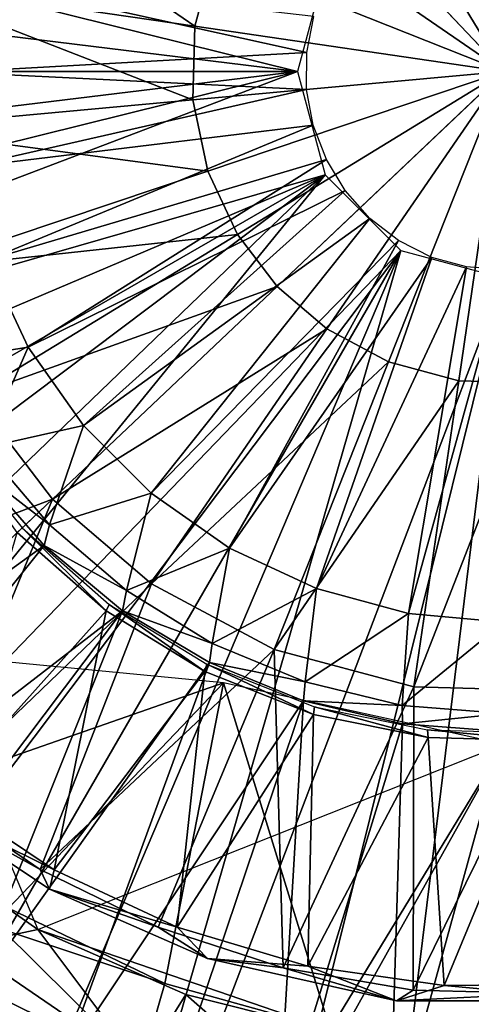
# Model space of a CAD drawing. Units: feet. Extents: x -17.5 to 17.5, y -5.1 to 1.5.
# Drawn here: x -0.5 to 0, y -0.9 to 0.1 of the extents above; entities that cross this region are included whole.
import ezdxf

# ---------------------------------------------------------------- set-up
doc = ezdxf.new("R2010")
doc.units = ezdxf.units.FT
doc.header["$MEASUREMENT"] = 0
doc.layers.get('0').update_dxf_attribs({"color": 255})
for name, color, linetype in [('AFUWA-3-ARPM', 4, 'Continuous'), ('AFUWA-3-CPVL', 11, 'Continuous'), ('AFUWA-P', 2, 'Continuous')]:
    doc.layers.add(name, color=color, linetype=linetype)

# ---------------------------------------------------------------- blocks, each defined once
blk = doc.blocks.new('A$C624545A2')
at = {"linetype": 'Continuous', "lineweight": 0}
for p, q in [((-2.3547, 4.62485), (-2.57167, 4.85395)), ((-2.3547, 4.62485), (-2.57167, 4.85395)), ((-2.6479, 4.74147), (-2.66691, 4.67057)), ((-2.66893, 4.59617), (-2.66691, 4.67057)), ((-2.3547, 4.62485), (-2.66691, 4.67057)), ((-2.3547, 4.62485), (-2.66691, 4.67057)), ((-2.3547, 4.62485), (-2.58381, 4.40788)), ((-2.3547, 4.62485), (-2.58381, 4.40788)), ((-2.40042, 4.31264), (-2.3547, 4.62485)), ((-2.3547, 4.62485), (-2.40042, 4.31264)), ((-2.6538, 4.52434), (-2.66893, 4.59617)), ((-2.62401, 4.46042), (-2.6538, 4.52434)), ((-2.58381, 4.40788), (-2.62401, 4.46042)), ((-2.81073, 4.19297), (-2.58381, 4.40788)), ((-2.81073, 4.19297), (-2.58381, 4.40788)), ((-2.53352, 4.36487), (-2.58381, 4.40788)), ((-2.47132, 4.33165), (-2.53352, 4.36487)), ((-2.47132, 4.33165), (-2.40042, 4.31264)), ((-2.32602, 4.31062), (-2.40042, 4.31264)), ((-2.89077, 4.29756), (-2.81073, 4.19297)), ((-2.81073, 4.19297), (-3.03119, 3.98419)), ((-2.81073, 4.19297), (-3.03119, 3.98419)), ((-2.71065, 4.10737), (-2.81073, 4.19297)), ((-2.58684, 4.04124), (-2.71065, 4.10737)), ((-2.58684, 4.04124), (-2.44571, 4.0034)), ((-2.44571, 4.0034), (-2.29762, 3.99937)), ((-2.82329, 3.819), (-2.93323, 3.89397)), ((-2.82329, 3.819), (-2.93323, 3.89397)), ((-2.81361, 3.79921), (-2.94127, 3.88443)), ((-2.70401, 3.76061), (-2.82329, 3.819)), ((-2.81361, 3.79921), (-2.82329, 3.819)), ((-2.82329, 3.819), (-2.70401, 3.76061)), ((-2.70401, 3.76061), (-2.81361, 3.79921)), ((-2.65421, 3.72898), (-2.81361, 3.79921)), ((-2.69717, 3.70391), (-2.85532, 3.78)), ((-2.85532, 3.78), (-2.69717, 3.70391)), ((-2.65421, 3.72898), (-2.70401, 3.76061)), ((-2.5777, 3.71975), (-2.70401, 3.76061)), ((-2.5777, 3.71975), (-2.70401, 3.76061)), ((-2.65421, 3.72898), (-2.5777, 3.71975)), ((-2.46314, 3.68649), (-2.65421, 3.72898)), ((-2.5777, 3.71975), (-2.44636, 3.69719)), ((-2.46314, 3.68649), (-2.5777, 3.71975)), ((-2.5777, 3.71975), (-2.44636, 3.69719)), ((-2.72156, 3.61972), (-2.69717, 3.70391)), ((-2.53029, 3.65744), (-2.69717, 3.70391)), ((-2.69717, 3.70391), (-2.53029, 3.65744)), ((-2.46314, 3.68649), (-2.44636, 3.69719)), ((-2.31329, 3.69359), (-2.46314, 3.68649)), ((-2.31329, 3.69359), (-2.44636, 3.69719)), ((-2.44636, 3.69719), (-2.31329, 3.69359)), ((-2.24659, 3.68645), (-2.46314, 3.68649))]:
    blk.add_line(p, q, dxfattribs=at)

msp = doc.modelspace()

# ---------------------------------------------------------------- linework, layer by layer
at = {"layer": 'AFUWA-3-ARPM'}
for points in [[(-1.46712, 0.31223, 0), (-0.20866, -0.00002, 0), (-1.4916, 0.1577, 0)], [(-0.18071, 0.10431, 0), (-0.20866, -0.00002, 0), (-1.46712, 0.31223, 0)], [(-1.5, -0.00002, 0), (-1.4916, 0.1577, 0), (-0.20866, -0.00002, 0)], [(-0.54747, 0.09626, 0.90551), (-0.55594, -0.0006, 0.90551), (-0.19917, 0.0192, 0.23662)], [(-0.19207, 0.05556, 0.23662), (-0.54747, 0.09626, 0.90551), (-0.19917, 0.0192, 0.23662)], [(-0.19917, 0.0192, 0.23662), (-0.55594, -0.0006, 0.90551), (-0.19957, -0.01807, 0.23662)], [(-0.20866, -0.00002, 0), (-1.49179, -0.15623, 0), (-1.5, -0.00002, 0)], [(-1.49179, -0.15623, 0), (-0.20866, -0.00002, 0), (-1.4672, -0.312, 0)], [(-1.42679, -0.46282, 0), (-1.4672, -0.312, 0), (-0.20866, -0.00002, 0)], [(-0.18071, -0.10435, 0), (-1.42679, -0.46282, 0), (-0.20866, -0.00002, 0)], [(-0.55594, -0.0006, 0.90551), (-0.54726, -0.09715, 0.90551), (-0.19957, -0.01807, 0.23662)], [(-0.19269, -0.05412, 0.23662), (-0.19957, -0.01807, 0.23662), (-0.54726, -0.09715, 0.90551)], [(-0.54726, -0.09715, 0.90551), (-0.52192, -0.19048, 0.90551), (-0.19269, -0.05412, 0.23662)], [(-0.19269, -0.05412, 0.23662), (-0.52192, -0.19048, 0.90551), (-0.17928, -0.08898, 0.23662)], [(-0.48048, -0.27839, 0.90551), (-0.17928, -0.08898, 0.23662), (-0.52192, -0.19048, 0.90551)], [(-0.48048, -0.27839, 0.90551), (-0.1603, -0.12026, 0.23662), (-0.17928, -0.08898, 0.23662)], [(-1.42679, -0.46282, 0), (-0.18071, -0.10435, 0), (-1.37056, -0.60953, 0)], [(-1.29931, -0.74931, 0), (-1.37056, -0.60953, 0), (-0.18071, -0.10435, 0)], [(-1.21352, -0.88172, 0), (-1.29931, -0.74931, 0), (-0.18071, -0.10435, 0)], [(-0.18071, -0.10435, 0), (-1.11498, -1.00337, 0), (-1.21352, -0.88172, 0)], [(-0.18071, -0.10435, 0), (-1.0041, -1.11434, 0), (-1.11498, -1.00337, 0)], [(-0.10433, -0.18072, 0), (-1.0041, -1.11434, 0), (-0.18071, -0.10435, 0)], [(-0.1603, -0.12026, 0.23662), (-0.48048, -0.27839, 0.90551), (-0.42467, -0.35759, 0.90551)], [(-0.13562, -0.1484, 0.23662), (-0.1603, -0.12026, 0.23662), (-0.42467, -0.35759, 0.90551)], [(-0.42467, -0.35759, 0.90551), (-0.35637, -0.42574, 0.90551), (-0.13562, -0.1484, 0.23662)], [(-0.13562, -0.1484, 0.23662), (-0.35637, -0.42574, 0.90551), (-0.10653, -0.17055, 0.23662)], [(-0.27716, -0.48123, 0.90551), (-0.10653, -0.17055, 0.23662), (-0.35637, -0.42574, 0.90551)], [(-0.27716, -0.48123, 0.90551), (-0.07281, -0.18767, 0.23662), (-0.10653, -0.17055, 0.23662)], [(-0.10433, -0.18072, 0), (-0.88231, -1.213, 0), (-1.0041, -1.11434, 0)], [(-0.75066, -1.29861, 0), (-0.88231, -1.213, 0), (-0.10433, -0.18072, 0)], [(-0.10433, -0.18072, 0), (-0.61022, -1.3702, 0), (-0.75066, -1.29861, 0)], [(-0.61022, -1.3702, 0), (-0.10433, -0.18072, 0), (-0.46383, -1.42652, 0)], [(-0.46383, -1.42652, 0), (-0.10433, -0.18072, 0), (0, -0.20868, 0)], [(-0.07281, -0.18767, 0.23662), (-0.27716, -0.48123, 0.90551), (-0.18923, -0.52219, 0.90551)], [(-0.03772, -0.19731, 0.23662), (-0.07281, -0.18767, 0.23662), (-0.18923, -0.52219, 0.90551)], [(-0.48048, -0.27839, 0.90551), (-0.52192, -0.19048, 0.90551), (-0.57803, -0.29389, 0.90551)], [(-0.03772, -0.19731, 0.23662), (-0.18923, -0.52219, 0.90551), (-0.0966, -0.54723, 0.90551)], [(0, -0.20042, 0.23662), (-0.03772, -0.19731, 0.23662), (-0.0966, -0.54723, 0.90551)], [(-0.31225, -1.46714, 0), (-0.46383, -1.42652, 0), (0, -0.20868, 0)], [(-0.31225, -1.46714, 0), (0, -0.20868, 0), (-0.15772, -1.49162, 0)], [(0, -0.20868, 0), (0, -1.50002, 0), (-0.15772, -1.49162, 0)], [(0, -0.20042, 0.23662), (-0.0966, -0.54723, 0.90551), (0, -0.55607, 0.90551)], [(-0.57803, -0.29389, 0.90551), (-0.52524, -0.38006, 0.90551), (-0.48048, -0.27839, 0.90551)], [(-0.42467, -0.35759, 0.90551), (-0.48048, -0.27839, 0.90551), (-0.52524, -0.38006, 0.90551)], [(-0.45912, -0.45786, 0.90551), (-0.42467, -0.35759, 0.90551), (-0.52524, -0.38006, 0.90551)], [(-0.35637, -0.42574, 0.90551), (-0.42467, -0.35759, 0.90551), (-0.45912, -0.45786, 0.90551)], [(-0.45912, -0.45786, 0.90551), (-0.52524, -0.38006, 0.90551), (-0.53174, -0.40144, 0.3937)], [(-0.81266, -0.73013, 0.3937), (-0.46435, -0.47877, 0.3937), (-0.53174, -0.40144, 0.3937)], [(-0.53174, -0.40144, 0.3937), (-0.46435, -0.47877, 0.3937), (-0.45912, -0.45786, 0.90551)], [(-0.45912, -0.45786, 0.90551), (-0.38141, -0.52424, 0.90551), (-0.35637, -0.42574, 0.90551)], [(-0.27716, -0.48123, 0.90551), (-0.35637, -0.42574, 0.90551), (-0.38141, -0.52424, 0.90551)], [(-0.38141, -0.52424, 0.90551), (-0.45912, -0.45786, 0.90551), (-0.46435, -0.47877, 0.3937)], [(-0.81266, -0.73013, 0.3937), (-0.7313, -0.81149, 0.3937), (-0.46435, -0.47877, 0.3937)], [(-0.46435, -0.47877, 0.3937), (-0.7313, -0.81149, 0.3937), (-0.38519, -0.5445, 0.3937)], [(-0.46435, -0.47877, 0.3937), (-0.38519, -0.5445, 0.3937), (-0.38141, -0.52424, 0.90551)], [(-0.38141, -0.52424, 0.90551), (-0.29469, -0.57769, 0.90551), (-0.27716, -0.48123, 0.90551)], [(-0.18923, -0.52219, 0.90551), (-0.27716, -0.48123, 0.90551), (-0.29469, -0.57769, 0.90551)], [(-0.38141, -0.52424, 0.90551), (-0.38519, -0.5445, 0.3937), (-0.29469, -0.57769, 0.90551)], [(-0.29469, -0.57769, 0.90551), (-0.20098, -0.61652, 0.90551), (-0.18923, -0.52219, 0.90551)], [(-0.18923, -0.52219, 0.90551), (-0.20098, -0.61652, 0.90551), (-0.0966, -0.54723, 0.90551)], [(-0.7313, -0.81149, 0.3937), (-0.64169, -0.88432, 0.3937), (-0.38519, -0.5445, 0.3937)], [(-0.38519, -0.5445, 0.3937), (-0.64169, -0.88432, 0.3937), (-0.54622, -0.94625, 0.3937)], [(-0.54622, -0.94625, 0.3937), (-0.29739, -0.59696, 0.3937), (-0.38519, -0.5445, 0.3937)], [(-0.29739, -0.59696, 0.3937), (-0.29469, -0.57769, 0.90551), (-0.38519, -0.5445, 0.3937)], [(-0.10268, -0.64015, 0.90551), (-0.0966, -0.54723, 0.90551), (-0.20098, -0.61652, 0.90551)], [(0, -0.55607, 0.90551), (-0.0966, -0.54723, 0.90551), (-0.10268, -0.64015, 0.90551)], [(0, -0.64848, 0.90551), (0, -0.55607, 0.90551), (-0.10268, -0.64015, 0.90551)], [(-0.29739, -0.59696, 0.3937), (-0.20098, -0.61652, 0.90551), (-0.29469, -0.57769, 0.90551)], [(-0.65214, -0.73951, 0.3937), (-0.58809, -0.58811, 0.3937), (-0.47083, -0.8666, 0.3937)], [(-0.64224, -0.74263, 5.3937), (-0.2832, -0.61729, 5.3937), (-0.58809, -0.58811, 5.3937)], [(-0.29739, -0.59696, 0.3937), (-0.54622, -0.94625, 0.3937), (-0.4444, -0.99811, 0.3937)], [(-0.4444, -0.99811, 0.3937), (-0.20236, -0.63544, 0.3937), (-0.29739, -0.59696, 0.3937)], [(-0.20098, -0.61652, 0.90551), (-0.29739, -0.59696, 0.3937), (-0.20236, -0.63544, 0.3937)], [(-0.64224, -0.74263, 5.3937), (-0.50062, -0.84486, 5.3937), (-0.2832, -0.61729, 5.3937)], [(-0.50062, -0.84486, 5.3937), (-0.34246, -0.92095, 5.3937), (-0.2832, -0.61729, 5.3937)], [(-0.17559, -0.96742, 5.3937), (-0.2832, -0.61729, 5.3937), (-0.34246, -0.92095, 5.3937)], [(0, -0.67915, 5.3937), (-0.2832, -0.61729, 5.3937), (-0.17559, -0.96742, 5.3937)], [(-0.20236, -0.63544, 0.3937), (-0.10268, -0.64015, 0.90551), (-0.20098, -0.61652, 0.90551)], [(-0.4444, -0.99811, 0.3937), (-0.33865, -1.03871, 0.3937), (-0.20236, -0.63544, 0.3937)], [(-0.33865, -1.03871, 0.3937), (-0.22821, -1.06845, 0.3937), (-0.20236, -0.63544, 0.3937)], [(-0.20236, -0.63544, 0.3937), (-0.22821, -1.06845, 0.3937), (-0.10241, -0.65885, 0.3937)], [(-0.10268, -0.64015, 0.90551), (-0.20236, -0.63544, 0.3937), (-0.10241, -0.65885, 0.3937)], [(-0.10241, -0.65885, 0.3937), (0, -0.64848, 0.90551), (-0.10268, -0.64015, 0.90551)], [(0, -0.64848, 0.90551), (-0.10241, -0.65885, 0.3937), (0, -0.66636, 0.3937)], [(-0.22821, -1.06845, 0.3937), (-0.11567, -1.08626, 0.3937), (-0.10241, -0.65885, 0.3937)], [(0, -0.66636, 0.3937), (-0.10241, -0.65885, 0.3937), (-0.11567, -1.08626, 0.3937)], [(-0.11567, -1.08626, 0.3937), (0, -1.09257, 0.3937), (0, -0.66636, 0.3937)], [(-0.16374, -0.97175, 0.3937), (-0.47083, -0.8666, 0.3937), (0, -0.67915, 0.3937)], [(0, -0.67915, 5.3937), (-0.17559, -0.96742, 5.3937), (0, -0.98427, 5.3937)], [(0, -0.67915, 0.3937), (0, -0.98427, 0.3937), (-0.16374, -0.97175, 0.3937)], [(-0.47083, -0.8666, 0.3937), (-0.59518, -0.89306, 2.90515), (-0.65214, -0.73951, 0.3937)], [(-0.50062, -0.84486, 5.3937), (-0.50721, -0.866, 4.84809), (-0.34246, -0.92095, 5.3937)], [(-0.36685, -1.00514, 2.8937), (-0.59518, -0.89306, 2.90515), (-0.47083, -0.8666, 0.3937)], [(-0.36685, -1.00514, 2.8937), (-0.50721, -0.866, 4.84809), (-0.54184, -0.88562, 3.8709)], [(-0.50721, -0.866, 4.84809), (-0.36685, -1.00514, 2.8937), (-0.34246, -0.92095, 5.3937)], [(-0.32143, -0.93216, 0.3937), (-0.47083, -0.8666, 0.3937), (-0.16374, -0.97175, 0.3937)], [(-0.47083, -0.8666, 0.3937), (-0.32143, -0.93216, 0.3937), (-0.36685, -1.00514, 2.8937)], [(-0.36685, -1.00514, 2.8937), (-0.54184, -0.88562, 3.8709), (-0.59518, -0.89306, 2.90515)], [(-0.36685, -1.00514, 2.8937), (-0.17559, -0.96742, 5.3937), (-0.34246, -0.92095, 5.3937)], [(-0.32143, -0.93216, 0.3937), (-0.1747, -1.06115, 2.8937), (-0.36685, -1.00514, 2.8937)], [(-0.1747, -1.06115, 2.8937), (-0.32143, -0.93216, 0.3937), (-0.16374, -0.97175, 0.3937)]]:
    msp.add_3dface(points, dxfattribs=at)
at = {"layer": 'AFUWA-3-CPVL'}
for points in [[(0, -0.00002, 5.59055), (-0.02868, 0.31421, 5.57281), (-0.10051, 0.29908, 5.57281)], [(-0.16442, 0.26929, 5.57281), (0, -0.00002, 5.59055), (-0.10051, 0.29908, 5.57281)], [(-0.16442, 0.26929, 5.57281), (-0.21697, 0.22908, 5.57281), (0, -0.00002, 5.59055)], [(-0.62145, 0.09099, 5.51962), (-0.31221, 0.0457, 5.57281), (-0.5836, 0.23212, 5.51962)], [(-0.5836, 0.23212, 5.51962), (-0.31221, 0.0457, 5.57281), (-0.29319, 0.1166, 5.57281)], [(0, -0.00002, 5.59055), (-0.21697, 0.22908, 5.57281), (-0.25997, 0.1788, 5.57281)], [(0, -0.00002, 5.59055), (-0.25997, 0.1788, 5.57281), (-0.29319, 0.1166, 5.57281)], [(-0.31221, 0.0457, 5.57281), (0, -0.00002, 5.59055), (-0.29319, 0.1166, 5.57281)], [(-0.62145, 0.09099, 5.51962), (-0.62548, -0.0571, 5.51962), (-0.31423, -0.0287, 5.57281)], [(-0.31423, -0.0287, 5.57281), (-0.31221, 0.0457, 5.57281), (-0.62145, 0.09099, 5.51962)], [(0, -0.00002, 5.59055), (-0.31221, 0.0457, 5.57281), (-0.31423, -0.0287, 5.57281)], [(0, -0.00002, 5.59055), (-0.31423, -0.0287, 5.57281), (-0.2991, -0.10053, 5.57281)], [(-0.26931, -0.16444, 5.57281), (0, -0.00002, 5.59055), (-0.2991, -0.10053, 5.57281)], [(-0.26931, -0.16444, 5.57281), (-0.2291, -0.21699, 5.57281), (0, -0.00002, 5.59055)], [(0, -0.00002, 5.59055), (-0.2291, -0.21699, 5.57281), (-0.17882, -0.25999, 5.57281)], [(0, -0.00002, 5.59055), (-0.17882, -0.25999, 5.57281), (-0.11662, -0.29321, 5.57281)], [(-0.04572, -0.31223, 5.57281), (0, -0.00002, 5.59055), (-0.11662, -0.29321, 5.57281)], [(0, -0.00002, 5.59055), (-0.04572, -0.31223, 5.57281), (0.02868, -0.31425, 5.57281)], [(-0.2991, -0.10053, 5.57281), (-0.31423, -0.0287, 5.57281), (-0.62548, -0.0571, 5.51962)], [(-0.2991, -0.10053, 5.57281), (-0.62548, -0.0571, 5.51962), (-0.59536, -0.20008, 5.51962)], [(-0.59536, -0.20008, 5.51962), (-0.26931, -0.16444, 5.57281), (-0.2991, -0.10053, 5.57281)], [(-0.53606, -0.3273, 5.51962), (-0.26931, -0.16444, 5.57281), (-0.59536, -0.20008, 5.51962)], [(-0.26931, -0.16444, 5.57281), (-0.53606, -0.3273, 5.51962), (-0.2291, -0.21699, 5.57281)], [(-0.53606, -0.3273, 5.51962), (-0.45603, -0.43189, 5.51962), (-0.2291, -0.21699, 5.57281)], [(-0.17882, -0.25999, 5.57281), (-0.2291, -0.21699, 5.57281), (-0.45603, -0.43189, 5.51962)], [(-0.45603, -0.43189, 5.51962), (-0.35594, -0.5175, 5.51962), (-0.17882, -0.25999, 5.57281)], [(-0.17882, -0.25999, 5.57281), (-0.35594, -0.5175, 5.51962), (-0.11662, -0.29321, 5.57281)], [(-0.11662, -0.29321, 5.57281), (-0.35594, -0.5175, 5.51962), (-0.23214, -0.58362, 5.51962)], [(-0.23214, -0.58362, 5.51962), (-0.04572, -0.31223, 5.57281), (-0.11662, -0.29321, 5.57281)], [(-0.091, -0.62147, 5.51962), (-0.04572, -0.31223, 5.57281), (-0.23214, -0.58362, 5.51962)], [(0.02868, -0.31425, 5.57281), (-0.04572, -0.31223, 5.57281), (-0.091, -0.62147, 5.51962)], [(-0.091, -0.62147, 5.51962), (0.05708, -0.6255, 5.51962), (0.02868, -0.31425, 5.57281)], [(-0.53606, -0.3273, 5.51962), (-0.7556, -0.54582, 5.43196), (-0.45603, -0.43189, 5.51962)], [(-0.48668, -0.46092, 5), (-0.49167, -0.46565, 5.3937), (-0.55999, -0.36947, 5)], [(-0.67649, -0.64068, 5.43196), (-0.45603, -0.43189, 5.51962), (-0.7556, -0.54582, 5.43196)], [(-0.57853, -0.7309, 5.43196), (-0.45603, -0.43189, 5.51962), (-0.67649, -0.64068, 5.43196)], [(-0.45603, -0.43189, 5.51962), (-0.57853, -0.7309, 5.43196), (-0.35594, -0.5175, 5.51962)], [(-0.40198, -0.54472, 5.3937), (-0.56809, -0.73005, 5.3937), (-0.49167, -0.46565, 5.3937)], [(-0.48668, -0.46092, 5), (-0.40198, -0.54472, 5.3937), (-0.49167, -0.46565, 5.3937)], [(-0.39887, -0.53815, 5), (-0.40198, -0.54472, 5.3937), (-0.48668, -0.46092, 5)], [(-0.35594, -0.5175, 5.51962), (-0.57853, -0.7309, 5.43196), (-0.46859, -0.80587, 5.43196)], [(-0.46859, -0.80587, 5.43196), (-0.23214, -0.58362, 5.51962), (-0.35594, -0.5175, 5.51962)], [(-0.40198, -0.54472, 5.3937), (-0.45422, -0.80607, 5.3937), (-0.56809, -0.73005, 5.3937)], [(-0.30207, -0.606, 5.3937), (-0.45422, -0.80607, 5.3937), (-0.40198, -0.54472, 5.3937)], [(-0.39887, -0.53815, 5), (-0.30207, -0.606, 5.3937), (-0.40198, -0.54472, 5.3937)], [(-0.30207, -0.606, 5.3937), (-0.39887, -0.53815, 5), (-0.30018, -0.59847, 5)], [(-0.23214, -0.58362, 5.51962), (-0.46859, -0.80587, 5.43196), (-0.3493, -0.86425, 5.43196)], [(-0.223, -0.90512, 5.43196), (-0.23214, -0.58362, 5.51962), (-0.3493, -0.86425, 5.43196)], [(-0.223, -0.90512, 5.43196), (-0.091, -0.62147, 5.51962), (-0.23214, -0.58362, 5.51962)], [(-0.30207, -0.606, 5.3937), (-0.33017, -0.86425, 5.3937), (-0.45422, -0.80607, 5.3937)], [(-0.30207, -0.606, 5.3937), (-0.19255, -0.64926, 5.3937), (-0.33017, -0.86425, 5.3937)], [(-0.19255, -0.64926, 5.3937), (-0.30207, -0.606, 5.3937), (-0.30018, -0.59847, 5)], [(-0.30018, -0.59847, 5), (-0.19144, -0.64147, 5), (-0.19255, -0.64926, 5.3937)], [(-0.091, -0.62147, 5.51962), (-0.223, -0.90512, 5.43196), (-0.09166, -0.92768, 5.43196)], [(0.05708, -0.6255, 5.51962), (-0.091, -0.62147, 5.51962), (-0.09166, -0.92768, 5.43196)], [(0.04141, -0.93127, 5.43196), (0.05708, -0.6255, 5.51962), (-0.09166, -0.92768, 5.43196)], [(-0.19255, -0.64926, 5.3937), (-0.19144, -0.64147, 5), (-0.07644, -0.67256, 5.3937)], [(-0.07723, -0.66481, 5), (-0.07644, -0.67256, 5.3937), (-0.19144, -0.64147, 5)], [(-0.19255, -0.64926, 5.3937), (-0.19801, -0.90367, 5.3937), (-0.33017, -0.86425, 5.3937)], [(-0.19255, -0.64926, 5.3937), (-0.07644, -0.67256, 5.3937), (-0.19801, -0.90367, 5.3937)], [(-0.07723, -0.66481, 5), (0.04193, -0.67578, 5.3937), (-0.07644, -0.67256, 5.3937)], [(0.04193, -0.67578, 5.3937), (-0.07723, -0.66481, 5), (0.03904, -0.6681, 5)], [(-0.07644, -0.67256, 5.3937), (-0.06054, -0.92307, 5.3937), (-0.19801, -0.90367, 5.3937)], [(-0.07644, -0.67256, 5.3937), (0.04193, -0.67578, 5.3937), (-0.06054, -0.92307, 5.3937)], [(0.04193, -0.67578, 5.3937), (0.07786, -0.92185, 5.3937), (-0.06054, -0.92307, 5.3937)], [(-0.56809, -0.73005, 5.3937), (-0.45422, -0.80607, 5.3937), (-0.58657, -0.74043, 5.41008)], [(-0.58657, -0.74043, 5.41008), (-0.46859, -0.80587, 5.43196), (-0.57853, -0.7309, 5.43196)], [(-0.4589, -0.82566, 5.41008), (-0.46859, -0.80587, 5.43196), (-0.58657, -0.74043, 5.41008)], [(-0.4589, -0.82566, 5.41008), (-0.58657, -0.74043, 5.41008), (-0.45422, -0.80607, 5.3937)], [(-0.3493, -0.86425, 5.43196), (-0.46859, -0.80587, 5.43196), (-0.4589, -0.82566, 5.41008)], [(-0.45422, -0.80607, 5.3937), (-0.33017, -0.86425, 5.3937), (-0.4589, -0.82566, 5.41008)], [(-0.33017, -0.86425, 5.3937), (-0.29951, -0.89588, 5.41008), (-0.4589, -0.82566, 5.41008)], [(-0.3493, -0.86425, 5.43196), (-0.4589, -0.82566, 5.41008), (-0.29951, -0.89588, 5.41008)], [(-0.29951, -0.89588, 5.41008), (-0.223, -0.90512, 5.43196), (-0.3493, -0.86425, 5.43196)], [(-0.19801, -0.90367, 5.3937), (-0.29951, -0.89588, 5.41008), (-0.33017, -0.86425, 5.3937)], [(-0.29951, -0.89588, 5.41008), (-0.19801, -0.90367, 5.3937), (-0.10844, -0.93838, 5.41008)], [(-0.223, -0.90512, 5.43196), (-0.29951, -0.89588, 5.41008), (-0.10844, -0.93838, 5.41008)], [(-0.19801, -0.90367, 5.3937), (-0.06054, -0.92307, 5.3937), (-0.10844, -0.93838, 5.41008)], [(-0.223, -0.90512, 5.43196), (-0.10844, -0.93838, 5.41008), (-0.09166, -0.92768, 5.43196)], [(-0.06054, -0.92307, 5.3937), (0.10811, -0.93842, 5.41008), (-0.10844, -0.93838, 5.41008)], [(0.10811, -0.93842, 5.41008), (-0.06054, -0.92307, 5.3937), (0.07786, -0.92185, 5.3937)], [(0.04141, -0.93127, 5.43196), (-0.09166, -0.92768, 5.43196), (-0.10844, -0.93838, 5.41008)], [(0.04141, -0.93127, 5.43196), (-0.10844, -0.93838, 5.41008), (0.10811, -0.93842, 5.41008)]]:
    msp.add_3dface(points, dxfattribs=at)

# ---------------------------------------------------------------- block references
at = {"layer": 'AFUWA-P'}
msp.add_blockref('A$C624545A2', (2.35457, -4.62485), dxfattribs=at)

doc.saveas('drawing.dxf')
